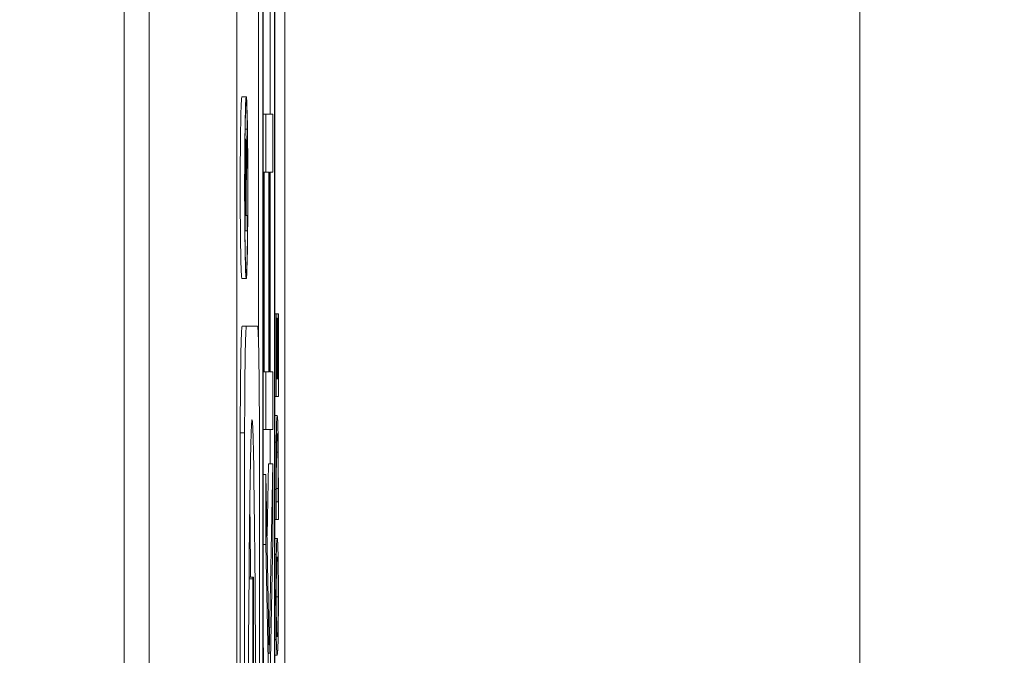
# Model space of a CAD drawing. Units: inches. Extents: x 0.1 to 10.9, y 0.1 to 8.4.
# Drawn here: x 8.9 to 9, y 4.5 to 4.6 of the extents above; entities that cross this region are included whole.
import ezdxf

# ---------------------------------------------------------------- set-up
doc = ezdxf.new("R2010")
doc.units = ezdxf.units.IN
doc.header["$MEASUREMENT"] = 0
for name, color, linetype, lineweight in [('Dimension (ANSI)', 7, 'Continuous', 5), ('Symbol (ANSI)', 7, 'Continuous', 5), ('Visible (ANSI)', 7, 'Continuous', 5), ('Visible Narrow (ANSI)', 7, 'Continuous', 5)]:
    doc.layers.add(name, color=color, linetype=linetype, lineweight=lineweight)
doc.styles.add('Note Text (ANSI)', font='tahoma.ttf')
doc.dimstyles.new('Default (ANSI)', dxfattribs={"dimtxt": 0.045, "dimasz": 0.06, "dimexe": 0.0625, "dimexo": 0.001, "dimgap": 0.031, "dimtad": 0, "dimtih": 1, "dimtoh": 1, "dimrnd": 1e-08, "dimzin": 4, "dimdsep": 46, "dimtxsty": 'Note Text (ANSI)', "dimblk": 'Filled-1', "dimcen": 0.09, "dimdle": 0.394, "dimclrd": 256, "dimclre": 256, "dimclrt": 256, "dimadec": 0, "dimazin": 1, "dimtfac": 2.666667, "dimtofl": 0, "dimtmove": 0, "dimatfit": 3, "dimldrblk": 'Filled-1', "dimfxl": 1, "dimtolj": 1, "dimtzin": 4, "dimlwd": -1, "dimlwe": -1, "dimarcsym": 0})
doc.dimstyles.new('Default (ANSI)$7', dxfattribs={"dimtxt": 0.045, "dimasz": 0.06, "dimexe": 0.0625, "dimexo": 0.001, "dimgap": 0.031, "dimtad": 0, "dimtih": 1, "dimtoh": 1, "dimrnd": 1e-08, "dimzin": 4, "dimdsep": 46, "dimtxsty": 'Note Text (ANSI)', "dimblk": 'Filled-1', "dimcen": 0.09, "dimdle": 0.394, "dimclrd": 256, "dimclre": 256, "dimclrt": 256, "dimadec": 0, "dimazin": 1, "dimtfac": 2.666667, "dimtofl": 0, "dimtmove": 0, "dimatfit": 3, "dimldrblk": 'Filled-1', "dimfxl": 1, "dimtolj": 1, "dimtzin": 4, "dimlwd": -1, "dimlwe": -1, "dimarcsym": 0})

# ---------------------------------------------------------------- blocks, each defined once
blk = doc.blocks.new('Filled-1')
at = {"color": 0}
for p, q in [((0, 0), (-1, 0.16667)), ((-1, 0.16667), (-1, -0.16667)), ((-1, 0), (0, 0)), ((-1, -0.16667), (0, 0))]:
    blk.add_line(p, q, dxfattribs=at)
at = {"color": 0, "flags": 128}
blk.add_lwpolyline([(-1, -0.16667), (0, 0), (-1, 0.16667), (-1, -0.16667)], dxfattribs=at)
at = {"color": 0}
blk.add_solid([(-1, -0.16667), (0, 0), (-1, 0.16667), (-1, -0.16667)], dxfattribs=at)
blk = doc.blocks.new('*D25')
at = {"layer": 'Defpoints', "color": 0}
for p in [(9.657394, 5.545), (8.94258, 5.078104), (9.657394, 4.182437)]:
    blk.add_point(p, dxfattribs=at)
at = {"layer": 'Dimension (ANSI)'}
for p, q in [((8.94258, 5.079104), (8.94258, 5.6075)), ((9.657394, 4.183437), (9.657394, 5.6075)), ((9.00258, 5.545), (9.200384, 5.545)), ((9.597394, 5.545), (9.39959, 5.545))]:
    blk.add_line(p, q, dxfattribs=at)
at = {"layer": 'Dimension (ANSI)', "xscale": 0.0599999986588955, "yscale": 0.0599999986588955, "zscale": 0.0599999986588955, "rotation": 180}
blk.add_blockref('Filled-1', (8.94258, 5.545), dxfattribs=at)
at = {"layer": 'Dimension (ANSI)', "xscale": 0.0599999986588955, "yscale": 0.0599999986588955, "zscale": 0.0599999986588955}
blk.add_blockref('Filled-1', (9.657394, 5.545), dxfattribs=at)
at = {"layer": 'Dimension (ANSI)', "insert": (9.299987, 5.545), "char_height": 0.045, "attachment_point": 5, "style": 'Note Text (ANSI)'}
blk.add_mtext('\\A1; 3.27\\P[83]', dxfattribs=at)
blk = doc.blocks.new('*D26')
at = {"layer": 'Defpoints', "color": 0}
for p in [(8.88008, 5.078104), (8.732938, 4.182437), (9.594894, 4.182437)]:
    blk.add_point(p, dxfattribs=at)
at = {"layer": 'Dimension (ANSI)'}
for p, q in [((8.87908, 5.078104), (8.670438, 5.078104)), ((8.732938, 5.018104), (8.732938, 4.72866)), ((8.732938, 4.242437), (8.732938, 4.531881)), ((9.593894, 4.182437), (8.670438, 4.182437))]:
    blk.add_line(p, q, dxfattribs=at)
at = {"layer": 'Dimension (ANSI)', "xscale": 0.0599999986588955, "yscale": 0.0599999986588955, "zscale": 0.0599999986588955}
for p, rotation in [((8.732938, 5.078104), 90), ((8.732938, 4.182437), 270)]:
    blk.add_blockref('Filled-1', p, dxfattribs=dict(at, rotation=rotation))
at = {"layer": 'Dimension (ANSI)', "insert": (8.732938, 4.630271), "char_height": 0.045, "attachment_point": 5, "style": 'Note Text (ANSI)'}
blk.add_mtext('\\A1; 4.09\\P[104]', dxfattribs=at)

msp = doc.modelspace()

# ---------------------------------------------------------------- linework, layer by layer
at = {"layer": 'Visible (ANSI)'}
for p, q in [((8.943695, 4.821677), (8.943695, 4.438864)), ((8.94807, 4.821677), (8.94807, 4.438864)), ((8.950456, 4.438864), (8.950456, 4.821677)), ((8.949143, 4.545988), (8.949143, 4.808005)), ((8.949362, 4.808005), (8.949362, 4.452536)), ((8.949959, 4.452536), (8.949959, 4.808005)), ((8.949382, 4.453698), (8.949382, 4.806843)), ((8.949938, 4.806843), (8.949938, 4.453698)), ((8.94246, 4.380608), (8.94246, 4.630271)), ((8.94972, 4.55721), (8.94972, 4.562682)), ((8.948316, 4.558087), (8.948535, 4.558087)), ((8.949382, 4.55721), (8.949518, 4.55721)), ((8.949862, 4.55721), (8.949518, 4.55721)), ((8.949518, 4.55721), (8.949518, 4.554338)), ((8.949862, 4.554338), (8.949862, 4.55721)), ((8.948479, 4.556465), (8.94858, 4.556465)), ((8.94858, 4.556465), (8.948545, 4.555161)), ((8.94858, 4.555501), (8.94858, 4.556465)), ((8.948473, 4.555968), (8.948507, 4.555968)), ((8.948545, 4.554164), (8.94858, 4.555501)), ((8.94848, 4.554395), (8.94848, 4.551406)), ((8.948491, 4.552168), (8.948491, 4.554251)), ((8.948524, 4.554251), (8.948524, 4.552168)), ((8.949382, 4.554338), (8.949518, 4.554338)), ((8.949434, 4.544398), (8.949434, 4.554338)), ((8.949518, 4.554338), (8.949653, 4.554338)), ((8.949653, 4.554338), (8.949653, 4.544398)), ((8.949694, 4.554338), (8.949862, 4.554338)), ((8.949694, 4.544398), (8.949694, 4.554338)), ((8.94972, 4.544398), (8.94972, 4.554338)), ((8.948536, 4.552168), (8.948536, 4.553245)), ((8.948524, 4.552168), (8.948491, 4.552168)), ((8.94858, 4.552168), (8.948536, 4.552168)), ((8.94858, 4.551406), (8.94858, 4.552168)), ((8.94847, 4.551406), (8.94848, 4.551406)), ((8.94848, 4.551406), (8.94858, 4.551406)), ((8.948316, 4.549035), (8.948535, 4.549035)), ((8.949959, 4.547279), (8.950019, 4.547279)), ((8.950033, 4.547279), (8.950019, 4.547279)), ((8.950019, 4.547279), (8.950019, 4.543174)), ((8.950033, 4.544046), (8.950033, 4.547279)), ((8.950033, 4.547279), (8.95012, 4.547279)), ((8.950134, 4.547279), (8.95012, 4.547279)), ((8.95012, 4.547279), (8.95012, 4.544046)), ((8.950134, 4.543174), (8.950134, 4.547279)), ((8.950033, 4.547061), (8.950064, 4.547061)), ((8.950078, 4.547061), (8.950064, 4.547061)), ((8.950064, 4.547061), (8.950064, 4.544046)), ((8.950078, 4.544046), (8.950078, 4.547061)), ((8.94833, 4.546659), (8.948549, 4.546659)), ((8.949098, 4.546659), (8.948549, 4.546659)), ((8.949382, 4.544398), (8.949518, 4.544398)), ((8.949653, 4.544398), (8.949518, 4.544398)), ((8.949518, 4.544398), (8.949518, 4.541527)), ((8.949862, 4.544398), (8.949694, 4.544398)), ((8.949862, 4.541527), (8.949862, 4.544398)), ((8.950064, 4.544046), (8.950033, 4.544046)), ((8.95012, 4.544046), (8.950078, 4.544046)), ((8.949959, 4.543174), (8.950019, 4.543174)), ((8.950019, 4.543174), (8.950134, 4.543174)), ((8.949959, 4.542227), (8.950077, 4.542227)), ((8.949382, 4.541527), (8.949518, 4.541527)), ((8.949518, 4.541527), (8.949862, 4.541527)), ((8.94972, 4.53982), (8.94972, 4.541527)), ((8.948237, 4.457276), (8.948237, 4.541354)), ((8.948456, 4.541354), (8.948456, 4.457276)), ((8.949191, 4.457276), (8.949191, 4.541354)), ((8.95004, 4.540403), (8.950113, 4.540403)), ((8.949571, 4.536227), (8.949643, 4.53982)), ((8.949643, 4.53982), (8.949862, 4.53982)), ((8.949862, 4.53982), (8.949672, 4.530359)), ((8.949862, 4.536086), (8.949862, 4.53982)), ((8.949382, 4.539293), (8.949518, 4.539293)), ((8.949672, 4.530359), (8.949518, 4.539293)), ((8.949518, 4.539293), (8.949518, 4.535799)), ((8.950019, 4.538547), (8.950019, 4.537052)), ((8.950032, 4.537925), (8.950032, 4.538589)), ((8.950121, 4.538589), (8.950121, 4.537925)), ((8.950134, 4.537052), (8.950134, 4.538563)), ((8.950121, 4.537925), (8.950032, 4.537925)), ((8.949959, 4.537052), (8.950019, 4.537052)), ((8.950019, 4.537052), (8.950134, 4.537052)), ((8.949702, 4.528205), (8.949862, 4.536086)), ((8.949959, 4.536095), (8.950076, 4.536095)), ((8.949382, 4.535799), (8.949518, 4.535799)), ((8.949518, 4.535799), (8.949676, 4.526945)), ((8.949959, 4.535308), (8.950032, 4.535308)), ((8.948676, 4.534172), (8.948863, 4.534172)), ((8.948862, 4.534088), (8.948862, 4.529489)), ((8.948889, 4.534172), (8.948863, 4.534172)), ((8.948891, 4.526682), (8.948891, 4.534088)), ((8.949458, 4.526945), (8.949382, 4.531161)), ((8.949959, 4.53108), (8.950032, 4.53108)), ((8.949959, 4.530293), (8.950076, 4.530293))]:
    msp.add_line(p, q, dxfattribs=at)
for centre, major_axis, ratio, start_param, end_param in [((8.948316, 4.553561), (0, -0.004526), 0.017452, 3.141593, 6.283185), ((8.948507, 4.55441), (0, 0.001558), 0.017452, 4.721606, 7.863198), ((8.948508, 4.554251), (0, 0.000934), 0.017452, 4.712389, 7.853982), ((8.948561, 4.553749), (0, -0.001684), 0.017452, 3.717551, 4.299835), ((8.948555, 4.553245), (0, 0.001096), 0.017452, 0.575959, 1.570796), ((8.94833, 4.541354), (0, 0.005305), 0.017452, 0, 1.570796), ((8.948549, 4.541354), (0, 0.005305), 0.017452, 0, 1.570796), ((8.949098, 4.541354), (0, 0.005305), 0.017452, 4.712389, 6.283185), ((8.948824, 4.499315), (0, -0.042695), 0.00599, 1.570796, 4.712389), ((8.948605, 4.499315), (0, -0.042695), 0.00599, 2.525972, 2.699718), ((8.948863, 4.534088), (0, 0.0000842), 0.017452, 0, 1.570796), ((8.948889, 4.534088), (0, 0.0000842), 0.017452, 4.712389, 6.283185)]:
    msp.add_ellipse(centre, major_axis=major_axis, ratio=ratio, start_param=start_param, end_param=end_param, dxfattribs=at)
for major_axis in [(0, 0.004526), (0, -0.004316)]:
    msp.add_ellipse((8.948535, 4.553561), major_axis=major_axis, ratio=0.017452, dxfattribs=at)
for points, knots in [([(8.950077, 4.542227), (8.95007, 4.542227), (8.950064, 4.542189), (8.950051, 4.541983), (8.950046, 4.541828), (8.950037, 4.541479), (8.950032, 4.541214), (8.950028, 4.540897)], [-0.02955213, -0.02955213, -0.02955213, -0.02955213, -0.02187529, -0.02187529, -0.01324739, -0.01324739, 0, 0, 0, 0]), ([(8.950125, 4.540887), (8.950122, 4.541124), (8.950118, 4.54133), (8.95011, 4.541708), (8.950105, 4.541858), (8.950093, 4.542148), (8.950085, 4.542227), (8.950077, 4.542227)], [-0.03484746, -0.03484746, -0.03484746, -0.03484746, -0.02638549, -0.02638549, -0.01684101, -0.01684101, 0, 0, 0, 0]), ([(8.950028, 4.540897), (8.950025, 4.540625), (8.950023, 4.540314), (8.950021, 4.539832), (8.950019, 4.53943), (8.950019, 4.538547)], [-0.08890856, -0.08890856, -0.08890856, -0.08890856, -0.03077019, -0.03077019, 0, 0, 0, 0]), ([(8.950039, 4.540323), (8.950041, 4.5405), (8.950043, 4.540657), (8.950049, 4.540927), (8.950052, 4.541033), (8.950062, 4.541264), (8.950069, 4.541318), (8.950076, 4.541318)], [-0.02857159, -0.02857159, -0.02857159, -0.02857159, -0.02134513, -0.02134513, -0.01399628, -0.01399628, 0, 0, 0, 0]), ([(8.950076, 4.541318), (8.950081, 4.541318), (8.950087, 4.541292), (8.950095, 4.541175), (8.950099, 4.541094), (8.950107, 4.540793), (8.95011, 4.540615), (8.950113, 4.540403)], [-0.03448012, -0.03448012, -0.03448012, -0.03448012, -0.01905919, -0.01905919, -0.0089241, -0.0089241, 0, 0, 0, 0]), ([(8.950134, 4.538563), (8.950134, 4.538978), (8.950133, 4.539465), (8.950131, 4.540058), (8.95013, 4.540425), (8.950125, 4.540887)], [-0.06114308, -0.06114308, -0.06114308, -0.06114308, -0.01900275, -0.01900275, 0, 0, 0, 0]), ([(8.950113, 4.540403), (8.950114, 4.540284), (8.950116, 4.540159), (8.950118, 4.539839), (8.950119, 4.539682), (8.95012, 4.539279), (8.950121, 4.538925), (8.950121, 4.538589)], [-0.01617884, -0.01617884, -0.01617884, -0.01617884, -0.01431089, -0.01431089, -0.01168318, -0.01168318, 0, 0, 0, 0]), ([(8.950032, 4.538589), (8.950032, 4.539114), (8.950033, 4.539414), (8.950035, 4.53984), (8.950037, 4.540089), (8.950039, 4.540323)], [-0.01525703, -0.01525703, -0.01525703, -0.01525703, -0.0094595, -0.0094595, 0, 0, 0, 0]), ([(8.950076, 4.536095), (8.950063, 4.536095), (8.950055, 4.535967), (8.950042, 4.535707), (8.950037, 4.535538), (8.950032, 4.535308)], [-0.02587852, -0.02587852, -0.02587852, -0.02587852, -0.0123291, -0.0123291, 0, 0, 0, 0]), ([(8.950121, 4.535308), (8.950118, 4.535439), (8.950115, 4.535551), (8.950109, 4.535748), (8.950105, 4.535829), (8.950096, 4.535999), (8.950088, 4.536095), (8.950076, 4.536095)], [-0.04790206, -0.04790206, -0.04790206, -0.04790206, -0.03550332, -0.03550332, -0.02212563, -0.02212563, 0, 0, 0, 0]), ([(8.950032, 4.535308), (8.95003, 4.53518), (8.950028, 4.535036), (8.950023, 4.534683), (8.950022, 4.534495), (8.950018, 4.533989), (8.950017, 4.533593), (8.950017, 4.533192)], [-0.02325908, -0.02325908, -0.02325908, -0.02325908, -0.01910741, -0.01910741, -0.01398987, -0.01398987, 0, 0, 0, 0]), ([(8.950042, 4.534649), (8.950047, 4.534881), (8.950053, 4.534991), (8.950063, 4.535149), (8.95007, 4.535186), (8.950076, 4.535186)], [-0.0203038, -0.0203038, -0.0203038, -0.0203038, -0.01338588, -0.01338588, 0, 0, 0, 0]), ([(8.950076, 4.535186), (8.950081, 4.535186), (8.950086, 4.535167), (8.950095, 4.535074), (8.950099, 4.535008), (8.950109, 4.534768), (8.950112, 4.5346), (8.950117, 4.534319), (8.950119, 4.534139), (8.950122, 4.5337), (8.950123, 4.533451), (8.950123, 4.533197)], [-0.03161312, -0.03161312, -0.03161312, -0.03161312, -0.02671788, -0.02671788, -0.0225365, -0.0225365, -0.01653406, -0.01653406, -0.0088445, -0.0088445, 0, 0, 0, 0]), ([(8.950136, 4.533192), (8.950136, 4.533426), (8.950136, 4.533659), (8.950134, 4.534102), (8.950133, 4.534315), (8.950129, 4.53482), (8.950125, 4.535083), (8.950121, 4.535308)], [-0.02773108, -0.02773108, -0.02773108, -0.02773108, -0.0195265, -0.0195265, -0.0118575, -0.0118575, 0, 0, 0, 0]), ([(8.95003, 4.533197), (8.95003, 4.533368), (8.95003, 4.533538), (8.950032, 4.533859), (8.950033, 4.534009), (8.950036, 4.534345), (8.950039, 4.53451), (8.950042, 4.534649)], [-0.01947667, -0.01947667, -0.01947667, -0.01947667, -0.01350406, -0.01350406, -0.00791647, -0.00791647, 0, 0, 0, 0]), ([(8.950017, 4.533192), (8.950017, 4.532956), (8.950017, 4.532721), (8.950019, 4.532274), (8.95002, 4.532066), (8.950024, 4.531565), (8.950028, 4.531303), (8.950032, 4.53108)], [-0.02757308, -0.02757308, -0.02757308, -0.02757308, -0.01942164, -0.01942164, -0.01175773, -0.01175773, 0, 0, 0, 0]), ([(8.950042, 4.53174), (8.95004, 4.531833), (8.950038, 4.531939), (8.950034, 4.532196), (8.950033, 4.532325), (8.950031, 4.532672), (8.95003, 4.532935), (8.95003, 4.533197)], [-0.01655856, -0.01655856, -0.01655856, -0.01655856, -0.01308369, -0.01308369, -0.00913151, -0.00913151, 0, 0, 0, 0]), ([(8.950123, 4.533197), (8.950123, 4.533053), (8.950123, 4.532909), (8.950122, 4.532635), (8.950121, 4.532506), (8.950118, 4.532173), (8.950116, 4.531992), (8.950109, 4.531625), (8.950104, 4.531492), (8.950093, 4.531252), (8.950084, 4.531203), (8.950076, 4.531203)], [-0.0398781, -0.0398781, -0.0398781, -0.0398781, -0.03564369, -0.03564369, -0.03166064, -0.03166064, -0.02483968, -0.02483968, -0.01566282, -0.01566282, 0, 0, 0, 0]), ([(8.950121, 4.531075), (8.950123, 4.531204), (8.950125, 4.531347), (8.950129, 4.531658), (8.950131, 4.531824), (8.950135, 4.532385), (8.950136, 4.532786), (8.950136, 4.533192)], [-0.02849378, -0.02849378, -0.02849378, -0.02849378, -0.02115731, -0.02115731, -0.01413516, -0.01413516, 0, 0, 0, 0]), ([(8.950076, 4.531203), (8.95007, 4.531203), (8.950062, 4.531232), (8.950049, 4.531474), (8.950045, 4.531585), (8.950042, 4.53174)], [-0.02638364, -0.02638364, -0.02638364, -0.02638364, -0.00876218, -0.00876218, 0, 0, 0, 0]), ([(8.950032, 4.53108), (8.950038, 4.530814), (8.950044, 4.530627), (8.950055, 4.530419), (8.950063, 4.530293), (8.950076, 4.530293)], [-0.06803897, -0.06803897, -0.06803897, -0.06803897, -0.02595217, -0.02595217, 0, 0, 0, 0]), ([(8.950076, 4.530293), (8.950086, 4.530293), (8.950096, 4.530366), (8.950111, 4.530685), (8.950116, 4.53085), (8.950121, 4.531075)], [-0.03143524, -0.03143524, -0.03143524, -0.03143524, -0.01194943, -0.01194943, 0, 0, 0, 0])]:
    msp.add_open_spline(points, degree=3, knots=knots, dxfattribs=at)
at = {"layer": 'Visible Narrow (ANSI)'}
for p, q in [((8.97909, 4.927723), (8.97909, 4.190488)), ((8.948531, 4.555161), (8.948545, 4.555161)), ((8.948461, 4.554395), (8.94848, 4.554395)), ((8.948491, 4.554251), (8.948524, 4.554251)), ((8.948237, 4.541354), (8.948456, 4.541354)), ((8.949959, 4.540897), (8.950028, 4.540897)), ((8.949959, 4.538547), (8.950019, 4.538547)), ((8.950032, 4.538589), (8.950121, 4.538589)), ((8.948675, 4.534088), (8.948862, 4.534088)), ((8.949959, 4.533192), (8.950017, 4.533192)), ((8.95003, 4.533197), (8.950123, 4.533197))]:
    msp.add_line(p, q, dxfattribs=at)

# ---------------------------------------------------------------- dimensions: what is measured, and where the dimension line sits
at = {"layer": 'Dimension (ANSI)'}
for base, p1, p2, angle, text, override, picture, middle in [((9.657394, 5.545), (8.94258, 5.078104), (9.657394, 4.182437), 180, ' <>\\X[83]', {"dimgap": 0.031, "dimtih": 0, "dimtoh": 0, "dimdec": 2, "dimlfac": 4.571429, "dimpost": '\\X', "dimtol": 0, "dimlim": 0, "dimtp": 0, "dimtm": 0, "dimtdec": 2, "dimatfit": 1}, '*D25', (9.299987, 5.545)), ((8.732938, 4.182437), (8.88008, 5.078104), (9.594894, 4.182437), 90, ' <>\\X[104]', {"dimgap": 0.031, "dimdec": 2, "dimlfac": 4.571429, "dimpost": '\\X', "dimtol": 0, "dimlim": 0, "dimtp": 0, "dimtm": 0, "dimtdec": 2, "dimatfit": 1}, '*D26', (8.732938, 4.630271))]:
    dim = msp.add_linear_dim(base=base, p1=p1, p2=p2, angle=angle, text=text, dimstyle='Default (ANSI)', override=override, dxfattribs=at)
    dim.commit()
    dim.dimension.update_dxf_attribs({"geometry": picture, "text_midpoint": middle, "dimtype": 160})

# ---------------------------------------------------------------- leaders
at = {"layer": 'Symbol (ANSI)', "annotation_type": 0, "has_hookline": 1, "hookline_direction": 1, "text_width": 0.459157}
msp.add_leader([(8.943695, 4.630271), (8.619208, 4.242843), (8.559208, 4.242843)], dimstyle='Default (ANSI)$7', override={"dimtad": 0}, dxfattribs=at)

doc.saveas('drawing.dxf')
